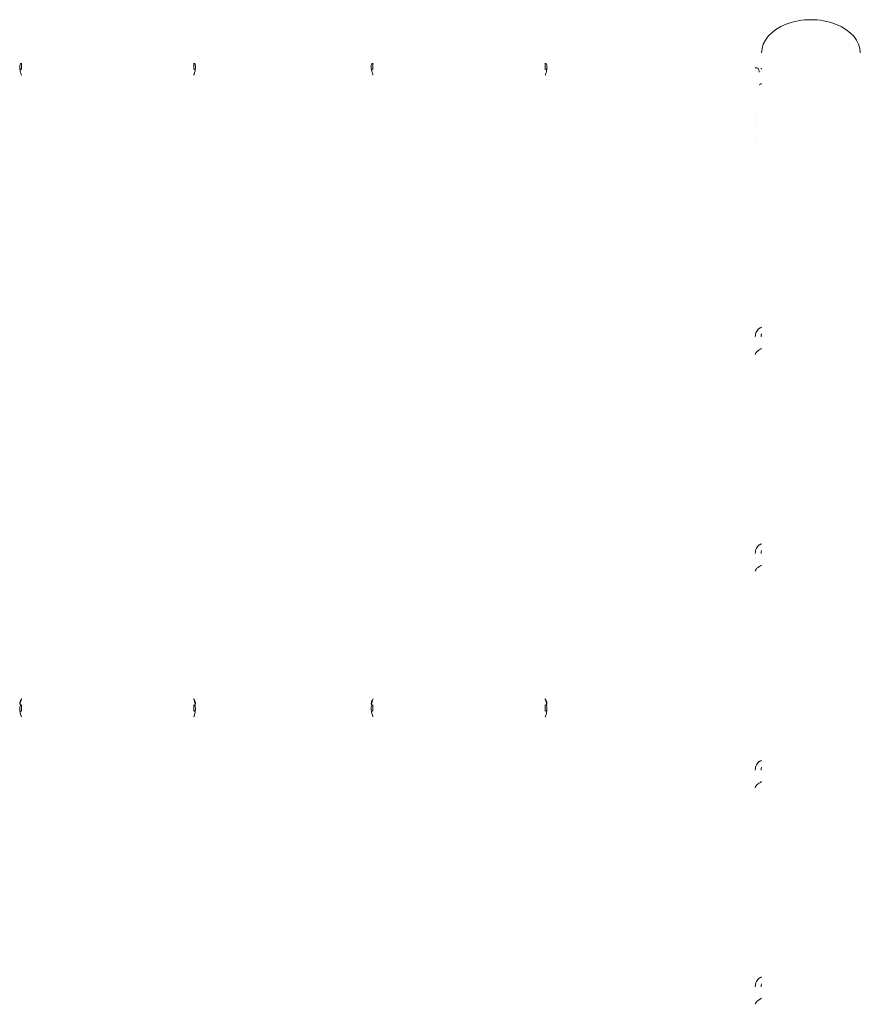
# Model space of a CAD drawing. Units: millimetres. Extents: x 75001 to 86916, y 37517 to 52144.
# Drawn here: x 82779 to 83066, y 39622 to 39958 of the extents above; entities that cross this region are included whole.
import ezdxf

# ---------------------------------------------------------------- set-up
doc = ezdxf.new("R2010")
doc.units = ezdxf.units.MM
doc.header["$MEASUREMENT"] = 0

msp = doc.modelspace()

# ---------------------------------------------------------------- linework, layer by layer
at = {"color": 0, "linetype": 'Continuous', "lineweight": 18, "extrusion": (0, 0, -1)}
for centre, major_axis, ratio, start_param, end_param in [((83048.857, 39946.981), (-16.85, 0), 0.6726728, 0, 3.1415927), ((83034.557, 39933.83), (4.7, 0), 0.6726252, -2.3561945, -2.1442764)]:
    msp.add_ellipse(centre, major_axis=major_axis, ratio=ratio, start_param=start_param, end_param=end_param, dxfattribs=at)
at = {"color": 0, "linetype": 'Continuous', "lineweight": 18}
msp.add_ellipse((83027.157, 39940.916), major_axis=(2.7, 0), ratio=0.6726252, start_param=-0.0043284, end_param=0.0000004, dxfattribs=at)
for points, knots in [([(82779.239, 39939.652), (82779.179, 39939.817), (82779.097, 39940.063), (82778.896, 39940.823), (82778.818, 39941.269), (82778.74, 39942.065), (82778.739, 39942.408), (82778.808, 39942.922), (82778.868, 39943.105), (82779.006, 39943.287), (82779.06, 39943.332), (82779.184, 39943.392), (82779.253, 39943.407), (82779.333, 39943.407)], [0, 0, 0, 0, 0.05287514, 0.05287514, 0.13471289, 0.13471289, 0.21460627, 0.21460627, 0.28459563, 0.28459563, 0.31964008, 0.31964008, 0.35489601, 0.35489601, 0.35489601, 0.35489601]), ([(82779.333, 39941.407), (82779.272, 39941.407), (82779.189, 39941.403), (82778.992, 39941.35), (82778.902, 39941.291), (82778.841, 39941.195)], [0, 0, 0, 0, 0.029398516, 0.029398516, 0.070095467, 0.070095467, 0.070095467, 0.070095467]), ([(82779.333, 39943.407), (82779.34, 39943.407), (82779.348, 39943.407), (82779.355, 39943.407), (82779.382, 39943.407), (82779.409, 39943.407), (82779.437, 39943.407)], [0.1941367233, 0.1941367233, 0.1941367233, 0.1941367233, 0.1961533379, 0.1961533379, 0.1961533379, 0.2033796815, 0.2033796815, 0.2033796815, 0.2033796815]), ([(82779.333, 39943.407), (82779.333, 39943.073), (82779.333, 39942.74), (82779.333, 39942.29), (82779.333, 39942.173), (82779.333, 39942.057)], [-0.2, -0.2, -0.2, -0.2, -0.1, -0.1, -0.06500008, -0.06500008, -0.06500008, -0.06500008]), ([(82779.437, 39941.407), (82779.409, 39941.407), (82779.382, 39941.407), (82779.355, 39941.407), (82779.348, 39941.407), (82779.34, 39941.407), (82779.333, 39941.407)], [-0.2033796815, -0.2033796815, -0.2033796815, -0.2033796815, -0.1961533379, -0.1961533379, -0.1961533379, -0.1941367233, -0.1941367233, -0.1941367233, -0.1941367233]), ([(82838.06, 39943.407), (82838.085, 39943.407), (82838.113, 39943.407), (82838.143, 39943.407), (82838.15, 39943.407), (82838.157, 39943.407), (82838.165, 39943.407)], [0, 0, 0, 0, 0.011175707, 0.011175707, 0.011175707, 0.01390078, 0.01390078, 0.01390078, 0.01390078]), ([(82838.165, 39941.407), (82838.157, 39941.407), (82838.15, 39941.407), (82838.143, 39941.407), (82838.113, 39941.407), (82838.085, 39941.407), (82838.06, 39941.407)], [-0.01390078, -0.01390078, -0.01390078, -0.01390078, -0.011175707, -0.011175707, -0.011175707, 0, 0, 0, 0]), ([(82838.165, 39943.407), (82838.231, 39943.407), (82838.323, 39943.397), (82838.55, 39943.258), (82838.643, 39943.089), (82838.748, 39942.59), (82838.762, 39942.272), (82838.717, 39941.571), (82838.668, 39941.209), (82838.549, 39940.635), (82838.503, 39940.44), (82838.393, 39940.046), (82838.331, 39939.852), (82838.259, 39939.652)], [0, 0, 0, 0, 0.05291878, 0.05291878, 0.13452896, 0.13452896, 0.2138488, 0.2138488, 0.28267279, 0.28267279, 0.31709461, 0.31709461, 0.3516661, 0.3516661, 0.3516661, 0.3516661]), ([(82838.165, 39942.057), (82838.165, 39942.173), (82838.165, 39942.29), (82838.165, 39942.74), (82838.165, 39943.073), (82838.165, 39943.407)], [-0.13499992, -0.13499992, -0.13499992, -0.13499992, -0.1, -0.1, 0, 0, 0, 0]), ([(82838.657, 39941.195), (82838.624, 39941.246), (82838.584, 39941.287), (82838.488, 39941.349), (82838.434, 39941.371), (82838.295, 39941.404), (82838.219, 39941.407), (82838.165, 39941.407)], [0.3434244, 0.3434244, 0.3434244, 0.3434244, 0.40293289, 0.40293289, 0.46019295, 0.46019295, 0.53572912, 0.53572912, 0.53572912, 0.53572912]), ([(82899.239, 39939.652), (82899.179, 39939.82), (82899.096, 39940.065), (82898.896, 39940.823), (82898.818, 39941.269), (82898.74, 39942.065), (82898.739, 39942.408), (82898.808, 39942.922), (82898.868, 39943.105), (82899.006, 39943.287), (82899.06, 39943.332), (82899.184, 39943.392), (82899.253, 39943.407), (82899.333, 39943.407)], [0, 0, 0, 0, 0.05371371, 0.05371371, 0.13744995, 0.13744995, 0.21917198, 0.21917198, 0.29075658, 0.29075658, 0.32660061, 0.32660061, 0.36262853, 0.36262853, 0.36262853, 0.36262853]), ([(82899.333, 39941.407), (82899.275, 39941.407), (82899.192, 39941.403), (82898.992, 39941.35), (82898.902, 39941.291), (82898.841, 39941.195)], [0, 0, 0, 0, 0.027623646, 0.027623646, 0.064766835, 0.064766835, 0.064766835, 0.064766835]), ([(82899.333, 39943.407), (82899.34, 39943.407), (82899.348, 39943.407), (82899.355, 39943.407), (82899.385, 39943.407), (82899.413, 39943.407), (82899.437, 39943.407)], [0.205862046, 0.205862046, 0.205862046, 0.205862046, 0.208587119, 0.208587119, 0.208587119, 0.219762826, 0.219762826, 0.219762826, 0.219762826]), ([(82899.333, 39943.407), (82899.333, 39943.073), (82899.333, 39942.74), (82899.333, 39942.29), (82899.333, 39942.173), (82899.333, 39942.057)], [-0.2, -0.2, -0.2, -0.2, -0.1, -0.1, -0.06500008, -0.06500008, -0.06500008, -0.06500008]), ([(82899.437, 39941.407), (82899.413, 39941.407), (82899.385, 39941.407), (82899.355, 39941.407), (82899.348, 39941.407), (82899.34, 39941.407), (82899.333, 39941.407)], [-0.219762826, -0.219762826, -0.219762826, -0.219762826, -0.208587119, -0.208587119, -0.208587119, -0.205862046, -0.205862046, -0.205862046, -0.205862046]), ([(82958.06, 39943.407), (82958.089, 39943.407), (82958.116, 39943.407), (82958.143, 39943.407), (82958.15, 39943.407), (82958.157, 39943.407), (82958.165, 39943.407)], [0, 0, 0, 0, 0.0072263436, 0.0072263436, 0.0072263436, 0.0092429582, 0.0092429582, 0.0092429582, 0.0092429582]), ([(82958.165, 39941.407), (82958.157, 39941.407), (82958.15, 39941.407), (82958.143, 39941.407), (82958.116, 39941.407), (82958.089, 39941.407), (82958.06, 39941.407)], [-0.0092429582, -0.0092429582, -0.0092429582, -0.0092429582, -0.0072263436, -0.0072263436, -0.0072263436, 0, 0, 0, 0]), ([(82958.165, 39943.407), (82958.23, 39943.407), (82958.322, 39943.398), (82958.55, 39943.258), (82958.643, 39943.089), (82958.748, 39942.59), (82958.762, 39942.272), (82958.717, 39941.571), (82958.668, 39941.209), (82958.55, 39940.635), (82958.503, 39940.44), (82958.393, 39940.047), (82958.331, 39939.852), (82958.259, 39939.652)], [0, 0, 0, 0, 0.05276989, 0.05276989, 0.13381635, 0.13381635, 0.21260666, 0.21260666, 0.28097985, 0.28097985, 0.31517503, 0.31517503, 0.34947325, 0.34947325, 0.34947325, 0.34947325]), ([(82958.165, 39942.057), (82958.165, 39942.173), (82958.165, 39942.29), (82958.165, 39942.74), (82958.165, 39943.073), (82958.165, 39943.407)], [-0.13499992, -0.13499992, -0.13499992, -0.13499992, -0.1, -0.1, 0, 0, 0, 0]), ([(82958.657, 39941.195), (82958.654, 39941.2), (82958.651, 39941.205), (82958.6, 39941.277), (82958.537, 39941.326), (82958.356, 39941.4), (82958.244, 39941.407), (82958.165, 39941.407)], [0.135277736, 0.135277736, 0.135277736, 0.135277736, 0.13715008, 0.13715008, 0.16610745, 0.16610745, 0.204792125, 0.204792125, 0.204792125, 0.204792125]), ([(83030.131, 39941.911), (83030.218, 39941.903), (83030.323, 39941.883), (83030.541, 39941.812), (83030.638, 39941.768), (83030.786, 39941.672), (83030.827, 39941.632), (83030.943, 39941.51), (83031.014, 39941.348), (83031.145, 39940.939), (83031.198, 39940.636), (83031.234, 39940.345)], [-0.28879091, -0.28879091, -0.28879091, -0.28879091, -0.25957832, -0.25957832, -0.23405542, -0.23405542, -0.21348099, -0.21348099, -0.12834173, -0.12834173, 0, 0, 0, 0]), ([(83031.857, 39941.701), (83031.857, 39941.663), (83031.87, 39941.624), (83031.922, 39941.546), (83031.959, 39941.507), (83032.007, 39941.465)], [-0.14802149, -0.14802149, -0.14802149, -0.14802149, -0.07401075, -0.07401075, -0.0035075, -0.0035075, -0.0035075, -0.0035075]), ([(82779.333, 39939.407), (82779.316, 39939.449), (82779.301, 39939.488), (82779.269, 39939.57), (82779.255, 39939.609), (82779.239, 39939.652)], [0, 0, 0, 0, 0.013618897, 0.013618897, 0.027223118, 0.027223118, 0.027223118, 0.027223118]), ([(82838.259, 39939.652), (82838.243, 39939.609), (82838.228, 39939.57), (82838.197, 39939.488), (82838.182, 39939.449), (82838.165, 39939.407)], [0, 0, 0, 0, 0.013512495, 0.013512495, 0.027039566, 0.027039566, 0.027039566, 0.027039566]), ([(82899.333, 39939.407), (82899.316, 39939.449), (82899.301, 39939.488), (82899.269, 39939.57), (82899.255, 39939.609), (82899.239, 39939.652)], [0, 0, 0, 0, 0.013618897, 0.013618897, 0.027223118, 0.027223118, 0.027223118, 0.027223118]), ([(82958.259, 39939.652), (82958.243, 39939.609), (82958.228, 39939.57), (82958.197, 39939.488), (82958.182, 39939.449), (82958.165, 39939.407)], [0, 0, 0, 0, 0.013512495, 0.013512495, 0.027039567, 0.027039567, 0.027039567, 0.027039567]), ([(83032.007, 39853.251), (83031.977, 39853.242), (83031.947, 39853.232), (83031.917, 39853.221), (83031.793, 39853.178), (83031.674, 39853.128), (83031.561, 39853.071), (83031.504, 39853.042), (83031.449, 39853.012), (83031.395, 39852.98), (83031.367, 39852.964), (83031.341, 39852.948), (83031.314, 39852.931), (83031.288, 39852.915), (83031.261, 39852.897), (83031.236, 39852.88), (83030.841, 39852.611), (83030.496, 39852.227), (83030.249, 39851.737), (83030.003, 39851.248), (83029.857, 39850.653), (83029.857, 39849.985)], [0.35993882, 0.35993882, 0.35993882, 0.35993882, 0.375, 0.375, 0.375, 0.4375, 0.4375, 0.4375, 0.46875, 0.46875, 0.46875, 0.484375, 0.484375, 0.484375, 0.5, 0.5, 0.5, 0.75, 0.75, 0.75, 1, 1, 1, 1]), ([(83032.007, 39851), (83031.969, 39850.884), (83031.938, 39850.763), (83031.875, 39850.427), (83031.857, 39850.207), (83031.857, 39849.985)], [-0.10685648, -0.10685648, -0.10685648, -0.10685648, -0.0677501, -0.0677501, 0, 0, 0, 0]), ([(83029.857, 39843.963), (83029.857, 39844.176), (83029.993, 39844.433), (83030.234, 39844.704), (83030.354, 39844.839), (83030.501, 39844.978), (83030.669, 39845.118), (83030.753, 39845.188), (83030.842, 39845.258), (83030.936, 39845.328), (83030.983, 39845.363), (83031.031, 39845.398), (83031.08, 39845.434), (83031.105, 39845.451), (83031.13, 39845.469), (83031.155, 39845.486), (83031.18, 39845.504), (83031.206, 39845.522), (83031.231, 39845.539), (83031.459, 39845.695), (83031.719, 39845.858), (83032.007, 39846.02)], [0, 0, 0, 0, 0.25, 0.25, 0.25, 0.375, 0.375, 0.375, 0.4375, 0.4375, 0.4375, 0.46875, 0.46875, 0.46875, 0.484375, 0.484375, 0.484375, 0.5, 0.5, 0.5, 0.64486494, 0.64486494, 0.64486494, 0.64486494]), ([(83030.71, 39778.419), (83030.534, 39778.222), (83030.378, 39777.995), (83030.249, 39777.739), (83030.003, 39777.25), (83029.857, 39776.655), (83029.857, 39775.986)], [0.61928162, 0.61928162, 0.61928162, 0.61928162, 0.75, 0.75, 0.75, 1, 1, 1, 1]), ([(83032.007, 39779.253), (83031.977, 39779.243), (83031.947, 39779.233), (83031.917, 39779.223), (83031.793, 39779.18), (83031.674, 39779.129), (83031.561, 39779.072), (83031.504, 39779.044), (83031.449, 39779.014), (83031.395, 39778.982), (83031.367, 39778.966), (83031.341, 39778.95), (83031.314, 39778.933), (83031.288, 39778.916), (83031.261, 39778.898), (83031.236, 39778.882), (83031.048, 39778.753), (83030.871, 39778.599), (83030.71, 39778.419)], [0.35993884, 0.35993884, 0.35993884, 0.35993884, 0.375, 0.375, 0.375, 0.4375, 0.4375, 0.4375, 0.46875, 0.46875, 0.46875, 0.484375, 0.484375, 0.484375, 0.5, 0.5, 0.5, 0.61928162, 0.61928162, 0.61928162, 0.61928162]), ([(83032.007, 39777.002), (83031.969, 39776.885), (83031.938, 39776.765), (83031.875, 39776.429), (83031.857, 39776.208), (83031.857, 39775.986)], [-0.10685639, -0.10685639, -0.10685639, -0.10685639, -0.0677501, -0.0677501, 0, 0, 0, 0]), ([(83029.857, 39769.965), (83029.857, 39770.178), (83029.993, 39770.435), (83030.234, 39770.706), (83030.354, 39770.841), (83030.501, 39770.98), (83030.669, 39771.12), (83030.753, 39771.189), (83030.842, 39771.26), (83030.936, 39771.33), (83030.983, 39771.365), (83031.031, 39771.4), (83031.08, 39771.435), (83031.105, 39771.453), (83031.13, 39771.47), (83031.155, 39771.488), (83031.18, 39771.505), (83031.206, 39771.524), (83031.231, 39771.54), (83031.459, 39771.697), (83031.719, 39771.859), (83032.007, 39772.022)], [0, 0, 0, 0, 0.25, 0.25, 0.25, 0.375, 0.375, 0.375, 0.4375, 0.4375, 0.4375, 0.46875, 0.46875, 0.46875, 0.484375, 0.484375, 0.484375, 0.5, 0.5, 0.5, 0.64486492, 0.64486492, 0.64486492, 0.64486492]), ([(82779.239, 39724.183), (82779.186, 39724.188), (82779.112, 39724.198), (82778.934, 39724.271), (82778.855, 39724.345), (82778.761, 39724.555), (82778.743, 39724.682), (82778.759, 39724.977), (82778.792, 39725.141), (82778.898, 39725.454), (82778.961, 39725.598), (82779.142, 39725.929), (82779.254, 39726.081), (82779.333, 39726.179)], [0, 0, 0, 0, 0.02724438, 0.02724438, 0.06656186, 0.06656186, 0.10212332, 0.10212332, 0.13715008, 0.13715008, 0.16610745, 0.16610745, 0.20479212, 0.20479212, 0.20479212, 0.20479212]), ([(82779.333, 39726.179), (82779.268, 39726.016), (82779.175, 39725.77), (82778.977, 39725.098), (82778.896, 39724.734), (82778.841, 39724.39)], [0, 0, 0, 0, 0.05276989, 0.05276989, 0.1167863, 0.1167863, 0.1167863, 0.1167863]), ([(82779.333, 39726.179), (82779.34, 39726.191), (82779.348, 39726.203), (82779.355, 39726.215), (82779.382, 39726.258), (82779.409, 39726.3), (82779.437, 39726.342)], [0.1941367233, 0.1941367233, 0.1941367233, 0.1941367233, 0.1961533379, 0.1961533379, 0.1961533379, 0.2033796815, 0.2033796815, 0.2033796815, 0.2033796815]), ([(82838.06, 39726.342), (82838.085, 39726.305), (82838.113, 39726.263), (82838.143, 39726.215), (82838.15, 39726.203), (82838.157, 39726.191), (82838.165, 39726.179)], [0, 0, 0, 0, 0.011175707, 0.011175707, 0.011175707, 0.01390078, 0.01390078, 0.01390078, 0.01390078]), ([(82838.165, 39726.179), (82838.223, 39726.107), (82838.306, 39725.997), (82838.51, 39725.662), (82838.603, 39725.459), (82838.719, 39725.086), (82838.748, 39724.921), (82838.75, 39724.635), (82838.726, 39724.517), (82838.638, 39724.351), (82838.584, 39724.296), (82838.481, 39724.236), (82838.443, 39724.22), (82838.356, 39724.195), (82838.309, 39724.187), (82838.259, 39724.183)], [0, 0, 0, 0, 0.02762365, 0.02762365, 0.06624968, 0.06624968, 0.10061705, 0.10061705, 0.1337689, 0.1337689, 0.16025814, 0.16025814, 0.17411325, 0.17411325, 0.1886619, 0.1886619, 0.1886619, 0.1886619]), ([(82838.657, 39724.39), (82838.626, 39724.585), (82838.586, 39724.786), (82838.492, 39725.188), (82838.438, 39725.386), (82838.314, 39725.784), (82838.245, 39725.979), (82838.165, 39726.179)], [0.25307747, 0.25307747, 0.25307747, 0.25307747, 0.29075658, 0.29075658, 0.32660061, 0.32660061, 0.36262853, 0.36262853, 0.36262853, 0.36262853]), ([(82899.239, 39724.183), (82899.055, 39724.199), (82898.959, 39724.258), (82898.822, 39724.397), (82898.776, 39724.5), (82898.74, 39724.756), (82898.749, 39724.903), (82898.817, 39725.233), (82898.878, 39725.412), (82899.01, 39725.691), (82899.064, 39725.789), (82899.202, 39726.011), (82899.279, 39726.112), (82899.333, 39726.179)], [0, 0, 0, 0, 0.09448963, 0.09448963, 0.19968815, 0.19968815, 0.29915152, 0.29915152, 0.40293289, 0.40293289, 0.46019295, 0.46019295, 0.53572912, 0.53572912, 0.53572912, 0.53572912]), ([(82899.333, 39726.179), (82899.267, 39726.016), (82899.175, 39725.769), (82898.977, 39725.098), (82898.896, 39724.734), (82898.841, 39724.39)], [0, 0, 0, 0, 0.05291878, 0.05291878, 0.11737628, 0.11737628, 0.11737628, 0.11737628]), ([(82899.333, 39726.179), (82899.34, 39726.191), (82899.348, 39726.203), (82899.355, 39726.215), (82899.385, 39726.263), (82899.413, 39726.305), (82899.437, 39726.342)], [0.205862046, 0.205862046, 0.205862046, 0.205862046, 0.208587119, 0.208587119, 0.208587119, 0.219762826, 0.219762826, 0.219762826, 0.219762826]), ([(82958.06, 39726.342), (82958.089, 39726.3), (82958.116, 39726.258), (82958.143, 39726.215), (82958.15, 39726.203), (82958.157, 39726.191), (82958.165, 39726.179)], [0, 0, 0, 0, 0.0072263436, 0.0072263436, 0.0072263436, 0.0092429582, 0.0092429582, 0.0092429582, 0.0092429582]), ([(82958.165, 39726.179), (82958.226, 39726.103), (82958.308, 39725.993), (82958.51, 39725.662), (82958.603, 39725.459), (82958.719, 39725.086), (82958.748, 39724.921), (82958.75, 39724.634), (82958.726, 39724.517), (82958.638, 39724.351), (82958.584, 39724.296), (82958.426, 39724.203), (82958.326, 39724.189), (82958.259, 39724.183)], [0, 0, 0, 0, 0.02939852, 0.02939852, 0.07171795, 0.07171795, 0.10936756, 0.10936756, 0.14568687, 0.14568687, 0.17469718, 0.17469718, 0.21378651, 0.21378651, 0.21378651, 0.21378651]), ([(82958.657, 39724.39), (82958.626, 39724.585), (82958.586, 39724.786), (82958.492, 39725.188), (82958.438, 39725.386), (82958.314, 39725.784), (82958.245, 39725.979), (82958.165, 39726.179)], [0.24776775, 0.24776775, 0.24776775, 0.24776775, 0.28459563, 0.28459563, 0.31964008, 0.31964008, 0.35489601, 0.35489601, 0.35489601, 0.35489601]), ([(82779.239, 39720.424), (82779.179, 39720.59), (82779.097, 39720.836), (82778.896, 39721.595), (82778.818, 39722.042), (82778.74, 39722.838), (82778.739, 39723.181), (82778.808, 39723.695), (82778.868, 39723.877), (82779.006, 39724.06), (82779.06, 39724.105), (82779.184, 39724.165), (82779.253, 39724.179), (82779.333, 39724.179)], [0, 0, 0, 0, 0.05287514, 0.05287514, 0.13471289, 0.13471289, 0.21460627, 0.21460627, 0.28459563, 0.28459563, 0.31964008, 0.31964008, 0.35489601, 0.35489601, 0.35489601, 0.35489601]), ([(82779.333, 39724.179), (82779.316, 39724.179), (82779.301, 39724.18), (82779.27, 39724.181), (82779.255, 39724.182), (82779.239, 39724.183)], [0.000003375, 0.000003375, 0.000003375, 0.000003375, 0.008191318, 0.008191318, 0.016260998, 0.016260998, 0.016260998, 0.016260998]), ([(82779.333, 39724.179), (82779.34, 39724.179), (82779.348, 39724.179), (82779.355, 39724.179), (82779.382, 39724.179), (82779.409, 39724.179), (82779.437, 39724.179)], [0.1941367233, 0.1941367233, 0.1941367233, 0.1941367233, 0.1961533379, 0.1961533379, 0.1961533379, 0.2033796815, 0.2033796815, 0.2033796815, 0.2033796815]), ([(82779.333, 39724.179), (82779.333, 39723.846), (82779.333, 39723.513), (82779.333, 39723.063), (82779.333, 39722.946), (82779.333, 39722.829)], [-0.2, -0.2, -0.2, -0.2, -0.1, -0.1, -0.06500008, -0.06500008, -0.06500008, -0.06500008]), ([(82838.06, 39724.179), (82838.085, 39724.179), (82838.113, 39724.179), (82838.143, 39724.179), (82838.15, 39724.179), (82838.157, 39724.179), (82838.165, 39724.179)], [0, 0, 0, 0, 0.011175707, 0.011175707, 0.011175707, 0.01390078, 0.01390078, 0.01390078, 0.01390078]), ([(82838.259, 39724.183), (82838.243, 39724.182), (82838.228, 39724.181), (82838.197, 39724.18), (82838.182, 39724.179), (82838.165, 39724.179)], [0, 0, 0, 0, 0.008028753, 0.008028753, 0.016175434, 0.016175434, 0.016175434, 0.016175434]), ([(82838.165, 39724.179), (82838.231, 39724.179), (82838.323, 39724.17), (82838.55, 39724.031), (82838.643, 39723.861), (82838.748, 39723.363), (82838.762, 39723.044), (82838.717, 39722.344), (82838.668, 39721.982), (82838.549, 39721.408), (82838.503, 39721.213), (82838.393, 39720.819), (82838.331, 39720.624), (82838.259, 39720.424)], [0, 0, 0, 0, 0.05291878, 0.05291878, 0.13452896, 0.13452896, 0.2138488, 0.2138488, 0.28267279, 0.28267279, 0.31709461, 0.31709461, 0.3516661, 0.3516661, 0.3516661, 0.3516661]), ([(82838.165, 39722.829), (82838.165, 39722.946), (82838.165, 39723.063), (82838.165, 39723.513), (82838.165, 39723.846), (82838.165, 39724.179)], [-0.13499992, -0.13499992, -0.13499992, -0.13499992, -0.1, -0.1, 0, 0, 0, 0]), ([(82899.239, 39720.424), (82899.179, 39720.592), (82899.096, 39720.838), (82898.896, 39721.595), (82898.818, 39722.042), (82898.74, 39722.838), (82898.739, 39723.181), (82898.808, 39723.695), (82898.868, 39723.878), (82899.006, 39724.06), (82899.06, 39724.105), (82899.184, 39724.165), (82899.253, 39724.179), (82899.333, 39724.179)], [0, 0, 0, 0, 0.05371371, 0.05371371, 0.13744995, 0.13744995, 0.21917198, 0.21917198, 0.29075658, 0.29075658, 0.32660061, 0.32660061, 0.36262853, 0.36262853, 0.36262853, 0.36262853]), ([(82899.333, 39724.179), (82899.316, 39724.179), (82899.301, 39724.18), (82899.27, 39724.181), (82899.255, 39724.182), (82899.239, 39724.183)], [0.000003109, 0.000003109, 0.000003109, 0.000003109, 0.008191318, 0.008191318, 0.016260999, 0.016260999, 0.016260999, 0.016260999]), ([(82899.333, 39724.179), (82899.34, 39724.179), (82899.348, 39724.179), (82899.355, 39724.179), (82899.385, 39724.179), (82899.413, 39724.179), (82899.437, 39724.179)], [0.205862046, 0.205862046, 0.205862046, 0.205862046, 0.208587119, 0.208587119, 0.208587119, 0.219762826, 0.219762826, 0.219762826, 0.219762826]), ([(82899.333, 39724.179), (82899.333, 39723.846), (82899.333, 39723.513), (82899.333, 39723.063), (82899.333, 39722.946), (82899.333, 39722.829)], [-0.2, -0.2, -0.2, -0.2, -0.1, -0.1, -0.06500008, -0.06500008, -0.06500008, -0.06500008]), ([(82958.06, 39724.179), (82958.089, 39724.179), (82958.116, 39724.179), (82958.143, 39724.179), (82958.15, 39724.179), (82958.157, 39724.179), (82958.165, 39724.179)], [0, 0, 0, 0, 0.0072263436, 0.0072263436, 0.0072263436, 0.0092429582, 0.0092429582, 0.0092429582, 0.0092429582]), ([(82958.259, 39724.183), (82958.243, 39724.182), (82958.228, 39724.181), (82958.197, 39724.18), (82958.182, 39724.179), (82958.165, 39724.179)], [0, 0, 0, 0, 0.008028754, 0.008028754, 0.016175171, 0.016175171, 0.016175171, 0.016175171]), ([(82958.165, 39724.179), (82958.23, 39724.179), (82958.322, 39724.17), (82958.55, 39724.031), (82958.643, 39723.861), (82958.748, 39723.363), (82958.762, 39723.045), (82958.717, 39722.344), (82958.668, 39721.982), (82958.55, 39721.408), (82958.503, 39721.213), (82958.393, 39720.819), (82958.331, 39720.625), (82958.259, 39720.424)], [0, 0, 0, 0, 0.05276989, 0.05276989, 0.13381635, 0.13381635, 0.21260666, 0.21260666, 0.28097985, 0.28097985, 0.31517503, 0.31517503, 0.34947325, 0.34947325, 0.34947325, 0.34947325]), ([(82958.165, 39722.829), (82958.165, 39722.946), (82958.165, 39723.063), (82958.165, 39723.513), (82958.165, 39723.846), (82958.165, 39724.179)], [-0.13499992, -0.13499992, -0.13499992, -0.13499992, -0.1, -0.1, 0, 0, 0, 0]), ([(82779.333, 39722.179), (82779.272, 39722.179), (82779.189, 39722.175), (82778.992, 39722.123), (82778.902, 39722.063), (82778.841, 39721.968)], [0, 0, 0, 0, 0.029398516, 0.029398516, 0.070095466, 0.070095466, 0.070095466, 0.070095466]), ([(82779.333, 39720.179), (82779.316, 39720.221), (82779.301, 39720.261), (82779.269, 39720.342), (82779.255, 39720.382), (82779.239, 39720.424)], [0, 0, 0, 0, 0.013618897, 0.013618897, 0.027223118, 0.027223118, 0.027223118, 0.027223118]), ([(82779.437, 39722.179), (82779.409, 39722.179), (82779.382, 39722.179), (82779.355, 39722.179), (82779.348, 39722.179), (82779.34, 39722.179), (82779.333, 39722.179)], [-0.2033796815, -0.2033796815, -0.2033796815, -0.2033796815, -0.1961533379, -0.1961533379, -0.1961533379, -0.1941367233, -0.1941367233, -0.1941367233, -0.1941367233]), ([(82838.165, 39722.179), (82838.157, 39722.179), (82838.15, 39722.179), (82838.143, 39722.179), (82838.113, 39722.179), (82838.085, 39722.179), (82838.06, 39722.179)], [-0.01390078, -0.01390078, -0.01390078, -0.01390078, -0.011175707, -0.011175707, -0.011175707, 0, 0, 0, 0]), ([(82838.657, 39721.968), (82838.624, 39722.018), (82838.584, 39722.059), (82838.488, 39722.121), (82838.434, 39722.143), (82838.295, 39722.176), (82838.219, 39722.179), (82838.165, 39722.179)], [0.3434244, 0.3434244, 0.3434244, 0.3434244, 0.40293289, 0.40293289, 0.46019295, 0.46019295, 0.53572912, 0.53572912, 0.53572912, 0.53572912]), ([(82838.259, 39720.424), (82838.243, 39720.382), (82838.228, 39720.342), (82838.197, 39720.261), (82838.182, 39720.221), (82838.165, 39720.179)], [0, 0, 0, 0, 0.013512495, 0.013512495, 0.027039567, 0.027039567, 0.027039567, 0.027039567]), ([(82899.333, 39722.179), (82899.275, 39722.179), (82899.192, 39722.176), (82898.992, 39722.123), (82898.902, 39722.063), (82898.841, 39721.968)], [0, 0, 0, 0, 0.027623646, 0.027623646, 0.064766835, 0.064766835, 0.064766835, 0.064766835]), ([(82899.333, 39720.179), (82899.316, 39720.221), (82899.301, 39720.261), (82899.269, 39720.342), (82899.255, 39720.382), (82899.239, 39720.424)], [0, 0, 0, 0, 0.013618897, 0.013618897, 0.027223118, 0.027223118, 0.027223118, 0.027223118]), ([(82899.437, 39722.179), (82899.413, 39722.179), (82899.385, 39722.179), (82899.355, 39722.179), (82899.348, 39722.179), (82899.34, 39722.179), (82899.333, 39722.179)], [-0.219762826, -0.219762826, -0.219762826, -0.219762826, -0.208587119, -0.208587119, -0.208587119, -0.205862046, -0.205862046, -0.205862046, -0.205862046]), ([(82958.165, 39722.179), (82958.157, 39722.179), (82958.15, 39722.179), (82958.143, 39722.179), (82958.116, 39722.179), (82958.089, 39722.179), (82958.06, 39722.179)], [-0.0092429582, -0.0092429582, -0.0092429582, -0.0092429582, -0.0072263436, -0.0072263436, -0.0072263436, 0, 0, 0, 0]), ([(82958.657, 39721.968), (82958.654, 39721.973), (82958.651, 39721.977), (82958.6, 39722.05), (82958.537, 39722.098), (82958.356, 39722.173), (82958.244, 39722.179), (82958.165, 39722.179)], [0.135277736, 0.135277736, 0.135277736, 0.135277736, 0.13715008, 0.13715008, 0.166107449, 0.166107449, 0.204792125, 0.204792125, 0.204792125, 0.204792125]), ([(82958.259, 39720.424), (82958.243, 39720.382), (82958.228, 39720.342), (82958.197, 39720.261), (82958.182, 39720.221), (82958.165, 39720.179)], [0, 0, 0, 0, 0.013512495, 0.013512495, 0.027039567, 0.027039567, 0.027039567, 0.027039567]), ([(83030.71, 39704.421), (83030.534, 39704.224), (83030.378, 39703.996), (83030.249, 39703.741), (83030.003, 39703.251), (83029.857, 39702.657), (83029.857, 39701.988)], [0.61928165, 0.61928165, 0.61928165, 0.61928165, 0.75, 0.75, 0.75, 1, 1, 1, 1]), ([(83032.007, 39705.255), (83031.977, 39705.245), (83031.947, 39705.235), (83031.917, 39705.225), (83031.793, 39705.181), (83031.674, 39705.131), (83031.561, 39705.074), (83031.504, 39705.045), (83031.449, 39705.015), (83031.395, 39704.983), (83031.367, 39704.968), (83031.341, 39704.951), (83031.314, 39704.935), (83031.288, 39704.918), (83031.261, 39704.9), (83031.236, 39704.883), (83031.048, 39704.755), (83030.871, 39704.6), (83030.71, 39704.421)], [0.35993886, 0.35993886, 0.35993886, 0.35993886, 0.375, 0.375, 0.375, 0.4375, 0.4375, 0.4375, 0.46875, 0.46875, 0.46875, 0.484375, 0.484375, 0.484375, 0.5, 0.5, 0.5, 0.61928165, 0.61928165, 0.61928165, 0.61928165]), ([(83032.007, 39703.003), (83031.969, 39702.887), (83031.938, 39702.766), (83031.875, 39702.43), (83031.857, 39702.21), (83031.857, 39701.988)], [-0.10685631, -0.10685631, -0.10685631, -0.10685631, -0.0677501, -0.0677501, 0, 0, 0, 0]), ([(83029.857, 39695.966), (83029.857, 39696.179), (83029.993, 39696.437), (83030.234, 39696.707), (83030.354, 39696.843), (83030.501, 39696.981), (83030.669, 39697.121), (83030.753, 39697.191), (83030.842, 39697.261), (83030.936, 39697.332), (83030.983, 39697.367), (83031.031, 39697.402), (83031.08, 39697.437), (83031.105, 39697.454), (83031.13, 39697.472), (83031.155, 39697.489), (83031.18, 39697.507), (83031.206, 39697.525), (83031.231, 39697.542), (83031.459, 39697.698), (83031.719, 39697.861), (83032.007, 39698.024)], [0, 0, 0, 0, 0.25, 0.25, 0.25, 0.375, 0.375, 0.375, 0.4375, 0.4375, 0.4375, 0.46875, 0.46875, 0.46875, 0.484375, 0.484375, 0.484375, 0.5, 0.5, 0.5, 0.64486491, 0.64486491, 0.64486491, 0.64486491]), ([(83030.71, 39630.422), (83030.534, 39630.225), (83030.378, 39629.998), (83030.249, 39629.742), (83030.003, 39629.253), (83029.857, 39628.658), (83029.857, 39627.99)], [0.61928168, 0.61928168, 0.61928168, 0.61928168, 0.75, 0.75, 0.75, 1, 1, 1, 1]), ([(83032.007, 39631.256), (83031.977, 39631.247), (83031.947, 39631.237), (83031.917, 39631.226), (83031.793, 39631.183), (83031.674, 39631.133), (83031.561, 39631.076), (83031.504, 39631.047), (83031.449, 39631.017), (83031.395, 39630.985), (83031.367, 39630.969), (83031.341, 39630.953), (83031.314, 39630.936), (83031.288, 39630.92), (83031.261, 39630.902), (83031.236, 39630.885), (83031.048, 39630.757), (83030.871, 39630.602), (83030.71, 39630.422)], [0.35993887, 0.35993887, 0.35993887, 0.35993887, 0.375, 0.375, 0.375, 0.4375, 0.4375, 0.4375, 0.46875, 0.46875, 0.46875, 0.484375, 0.484375, 0.484375, 0.5, 0.5, 0.5, 0.61928168, 0.61928168, 0.61928168, 0.61928168]), ([(83032.007, 39629.005), (83031.969, 39628.889), (83031.938, 39628.768), (83031.875, 39628.432), (83031.857, 39628.212), (83031.857, 39627.99)], [-0.10685622, -0.10685622, -0.10685622, -0.10685622, -0.06775009, -0.06775009, 0, 0, 0, 0]), ([(83029.857, 39621.968), (83029.857, 39622.181), (83029.993, 39622.438), (83030.234, 39622.709), (83030.354, 39622.844), (83030.501, 39622.983), (83030.669, 39623.123), (83030.753, 39623.193), (83030.842, 39623.263), (83030.936, 39623.333), (83030.983, 39623.368), (83031.031, 39623.403), (83031.08, 39623.439), (83031.105, 39623.456), (83031.13, 39623.474), (83031.155, 39623.491), (83031.18, 39623.509), (83031.206, 39623.527), (83031.231, 39623.544), (83031.459, 39623.7), (83031.719, 39623.863), (83032.007, 39624.025)], [0, 0, 0, 0, 0.25, 0.25, 0.25, 0.375, 0.375, 0.375, 0.4375, 0.4375, 0.4375, 0.46875, 0.46875, 0.46875, 0.484375, 0.484375, 0.484375, 0.5, 0.5, 0.5, 0.64486489, 0.64486489, 0.64486489, 0.64486489])]:
    msp.add_open_spline(points, degree=3, knots=knots, dxfattribs=at)
for points in [[(82779.333, 39942.057), (82779.333, 39941.84), (82779.333, 39941.623), (82779.333, 39941.407)], [(82838.165, 39941.407), (82838.165, 39941.623), (82838.165, 39941.84), (82838.165, 39942.057)], [(82899.333, 39942.057), (82899.333, 39941.84), (82899.333, 39941.623), (82899.333, 39941.407)], [(82958.165, 39941.407), (82958.165, 39941.623), (82958.165, 39941.84), (82958.165, 39942.057)], [(83029.857, 39941.701), (83029.857, 39941.778), (83029.95, 39941.855), (83030.131, 39941.911)], [(83030.527, 39941.814), (83030.543, 39941.807), (83030.549, 39941.805), (83030.549, 39941.805)], [(83029.857, 39924.192), (83029.857, 39924.192), (83029.857, 39924.192), (83029.857, 39924.192)], [(83029.857, 39922.269), (83029.857, 39922.269), (83029.857, 39922.269), (83029.857, 39922.269)], [(83029.857, 39918.156), (83029.857, 39918.161), (83029.857, 39918.166), (83029.857, 39918.171)], [(83029.857, 39850.194), (83029.857, 39850.194), (83029.857, 39850.194), (83029.857, 39850.193)], [(83029.857, 39848.27), (83029.857, 39848.27), (83029.857, 39848.27), (83029.857, 39848.27)], [(83029.857, 39776.196), (83029.857, 39776.196), (83029.857, 39776.195), (83029.857, 39776.195)], [(83029.857, 39774.272), (83029.857, 39774.272), (83029.857, 39774.272), (83029.857, 39774.272)], [(83029.857, 39770.159), (83029.857, 39770.164), (83029.857, 39770.169), (83029.857, 39770.174)], [(82779.333, 39722.829), (82779.333, 39722.613), (82779.333, 39722.396), (82779.333, 39722.179)], [(82838.165, 39722.179), (82838.165, 39722.396), (82838.165, 39722.613), (82838.165, 39722.829)], [(82899.333, 39722.829), (82899.333, 39722.613), (82899.333, 39722.396), (82899.333, 39722.179)], [(82958.165, 39722.179), (82958.165, 39722.396), (82958.165, 39722.613), (82958.165, 39722.829)], [(83029.857, 39702.197), (83029.857, 39702.197), (83029.857, 39702.197), (83029.857, 39702.197)], [(83029.857, 39700.274), (83029.857, 39700.274), (83029.857, 39700.274), (83029.857, 39700.274)], [(83029.857, 39696.161), (83029.857, 39696.166), (83029.857, 39696.171), (83029.857, 39696.176)], [(83029.857, 39628.199), (83029.857, 39628.199), (83029.857, 39628.199), (83029.857, 39628.198)]]:
    msp.add_open_spline(points, degree=3, dxfattribs=at)

doc.saveas('drawing.dxf')
